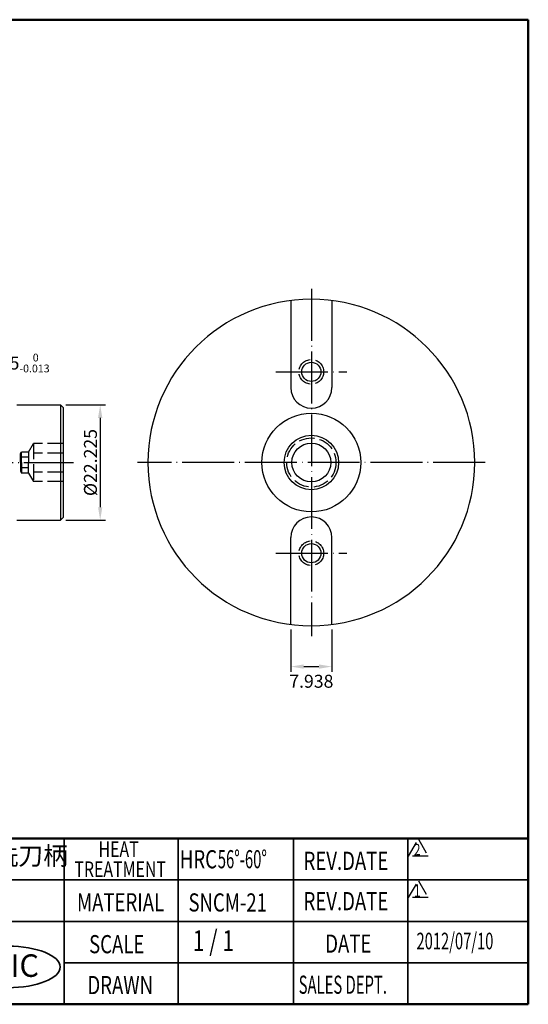
# Model space of a CAD drawing. Extents: x 1 to 279, y 5 to 195.
# Drawn here: x 181 to 279, y 5 to 195 of the extents above; entities that cross this region are included whole.
import ezdxf
from ezdxf.enums import TextEntityAlignment as Align

# ---------------------------------------------------------------- set-up
doc = ezdxf.new("R2010")
doc.units = 0
doc.header["$PDMODE"] = 3
doc.linetypes.add('CENTERJ', pattern=[12, 10, -1, 0, -1])
doc.linetypes.add('HIDDEN', pattern=[4, 3, -1])
doc.layers.get('DEFPOINTS').update_dxf_attribs({"linetype": 'CONTINUOUS', "lineweight": 18})
for name, color, linetype, lineweight in [('圖層2', 2, 'CONTINUOUS', 35), ('圖層3', 3, 'HIDDEN', 30), ('圖層4', 4, 'CONTINUOUS', 18), ('圖層5', 6, 'CENTERJ', 18), ('圖層6', 30, 'CONTINUOUS', 50)]:
    doc.layers.add(name, color=color, linetype=linetype, lineweight=lineweight)
doc.styles.add('CNS', font='romans.shx', dxfattribs={"width": 0.75, "bigfont": 'chineset.shx'})
doc.dimstyles.get("Standard").update_dxf_attribs({"dimtxt": 0.18, "dimasz": 0.18, "dimexe": 0.18, "dimexo": 0.0625, "dimgap": 0.09, "dimtad": 0, "dimtih": 1, "dimtoh": 1, "dimdec": 4, "dimzin": 0, "dimdsep": 46, "dimtxsty": 'Standard', "dimcen": 0.09, "dimadec": 0, "dimazin": 0, "dimtfac": 1, "dimtdec": 4, "dimtofl": 0, "dimtmove": 0, "dimatfit": 3, "dimfxl": 1, "dimtolj": 1, "dimtzin": 0, "dimarcsym": 0})

# ---------------------------------------------------------------- blocks, each defined once
blk = doc.blocks.new('*D130')
at = {"layer": 'DEFPOINTS', "color": 0, "lineweight": -3, "transparency": 16777216}
for p in [(233.36, 78.67), (241.29, 78.67), (241.29, 70.54)]:
    blk.add_point(p, dxfattribs=at)
at = {"layer": '圖層4', "lineweight": -2, "transparency": 16777216}
for p, q in [((233.36, 77.67), (233.36, 69.54)), ((241.29, 77.67), (241.29, 69.54)), ((235.86, 70.54), (238.79, 70.54))]:
    blk.add_line(p, q, dxfattribs=at)
at = {"layer": '圖層4', "lineweight": -3, "transparency": 16777216}
for points in [[(235.86, 70.96), (235.86, 70.13), (233.36, 70.54)], [(238.79, 70.96), (238.79, 70.13), (241.29, 70.54)]]:
    blk.add_solid(points, dxfattribs=at)
at = {"layer": '圖層4', "color": 3, "lineweight": -3, "transparency": 16777216, "insert": (237.32, 67.71), "char_height": 2.5, "attachment_point": 5, "style": 'CNS'}
blk.add_mtext('\\A1;7.938', dxfattribs=at)
blk = doc.blocks.new('*D133')
at = {"layer": 'DEFPOINTS', "color": 0, "lineweight": -3, "transparency": 16777216}
for p in [(188.96, 121.03), (188.96, 98.8), (196.61, 98.8)]:
    blk.add_point(p, dxfattribs=at)
at = {"layer": '圖層4', "lineweight": -2, "transparency": 16777216}
for p, q in [((189.96, 121.03), (197.61, 121.03)), ((196.61, 118.53), (196.61, 101.3)), ((189.96, 98.8), (197.61, 98.8))]:
    blk.add_line(p, q, dxfattribs=at)
at = {"layer": '圖層4', "lineweight": -3, "transparency": 16777216}
for points in [[(196.19, 118.53), (197.03, 118.53), (196.61, 121.03)], [(196.19, 101.3), (197.03, 101.3), (196.61, 98.8)]]:
    blk.add_solid(points, dxfattribs=at)
at = {"layer": '圖層4', "color": 3, "lineweight": -3, "transparency": 16777216, "insert": (194.73, 109.92), "char_height": 2.5, "attachment_point": 5, "rotation": 90, "style": 'CNS'}
blk.add_mtext('\\A1;%%c22.225', dxfattribs=at)

msp = doc.modelspace()

# ---------------------------------------------------------------- linework, layer by layer
at = {"layer": '圖層2', "lineweight": -3}
for p, q in [((233.3562, 141.1658), (233.3562, 124.3856)), ((241.2937, 141.1658), (241.2937, 124.3856)), ((180.5641, 121.0293), (188.9621, 121.0293)), ((188.9621, 121.0293), (189.4621, 120.5293)), ((189.4621, 120.5293), (189.4621, 99.3043)), ((180.5641, 98.8043), (188.9621, 98.8043)), ((188.9621, 98.8043), (189.4621, 99.3043)), ((233.3562, 78.6678), (233.3562, 95.4481)), ((241.2937, 78.6678), (241.2937, 95.4481))]:
    msp.add_line(p, q, dxfattribs=at)
at = {"layer": '圖層2'}
for p, q in [((189.6526, 37.3717), (189.6526, 5.3717)), ((211.6526, 37.3717), (211.6526, 5.3717)), ((233.9026, 5.3717), (233.9026, 37.3717)), ((255.9026, 37.3717), (255.9026, 5.3717)), ((279.1526, 29.3717), (1.1526, 29.3717)), ((1.1526, 21.3717), (279.1526, 21.3717)), ((279.1526, 13.3717), (189.6526, 13.3717))]:
    msp.add_line(p, q, dxfattribs=at)
at = {"layer": '圖層2', "lineweight": -3, "extrusion": (-3.49148e-15, 1.18329e-30, -1)}
msp.add_circle((-237.325, 109.9168), 31.5, dxfattribs=at)
at = {"layer": '圖層2', "lineweight": -3}
msp.add_circle((237.325, 109.9168), 9.525, dxfattribs=at)
for centre, start, end in [((237.325, 124.3856), 180, 0), ((237.325, 95.4481), 0, 180)]:
    msp.add_arc(centre, 3.9688, start, end, dxfattribs=at)
at = {"layer": '圖層2'}
msp.add_ellipse((178.8728, 12.5811), major_axis=(10, 0), ratio=0.4, dxfattribs=at)
at = {"layer": '圖層3', "lineweight": -3}
for p, q in [((182.7734, 111.9375), (183.7621, 113.583)), ((183.7621, 113.583), (183.7621, 106.2506)), ((189.4621, 113.583), (183.7621, 113.583)), ((181.2621, 111.6047), (181.4621, 111.9375)), ((181.2621, 109.9168), (181.2621, 111.6047)), ((182.7734, 111.9375), (181.4621, 111.9375)), ((181.4621, 109.9168), (181.4621, 111.9375)), ((182.7734, 110.9272), (181.4621, 110.9272)), ((182.7734, 111.9375), (182.7734, 109.9168)), ((189.4621, 111.7499), (183.7621, 111.7499)), ((181.2621, 109.9168), (181.2621, 108.2289)), ((181.4621, 109.9168), (181.4621, 107.8961)), ((182.7734, 108.9064), (181.4621, 108.9064)), ((182.7734, 107.8961), (182.7734, 109.9168)), ((181.2621, 108.2289), (181.4621, 107.8961)), ((182.7734, 107.8961), (181.4621, 107.8961)), ((182.7734, 107.8961), (183.7621, 106.2506)), ((189.4621, 108.0837), (183.7621, 108.0837)), ((189.4621, 106.2506), (183.7621, 106.2506))]:
    msp.add_line(p, q, dxfattribs=at)
for points in [[(257.9526, 37.2217), (259.8276, 33.9741), (256.0776, 33.9741)], [(257.9526, 29.2217), (259.8276, 25.9741), (256.0776, 25.9741)]]:
    msp.add_lwpolyline(points, close=True, dxfattribs=at)
for centre, radius in [((237.325, 127.4168), 2.3813), ((237.325, 109.9168), 4.75), ((237.325, 92.4168), 2.3813)]:
    msp.add_circle(centre, radius, dxfattribs=at)
at = {"layer": '圖層4', "lineweight": -3}
msp.add_line((188.9621, 121.0293), (188.9621, 98.8043), dxfattribs=at)
for centre, radius in [((237.325, 127.4168), 1.8513), ((237.325, 109.9168), 5.25), ((237.325, 109.9168), 3.75), ((237.325, 92.4168), 1.8513)]:
    msp.add_circle(centre, radius, dxfattribs=at)
at = {"layer": '圖層5', "lineweight": -3}
for p, q in [((237.325, 143.4168), (237.325, 76.4168)), ((230.4991, 127.4168), (244.1509, 127.4168)), ((97.2141, 109.9168), (191.4621, 109.9168)), ((270.825, 109.9168), (203.825, 109.9168)), ((230.4991, 92.4168), (244.1509, 92.4168))]:
    msp.add_line(p, q, dxfattribs=at)
at = {"layer": '圖層6'}
for p, q in [((279.1526, 195.3717), (1.1526, 195.3717)), ((279.1526, 5.3717), (279.1526, 195.3717)), ((1.1526, 37.3717), (279.1526, 37.3717)), ((1.1526, 5.3717), (279.1526, 5.3717))]:
    msp.add_line(p, q, dxfattribs=at)

# ---------------------------------------------------------------- texts
at = {"layer": '圖層2', "lineweight": -3, "style": 'CNS'}
for s, height, width, p in [('HEAT', 3, 0.75, (196.2831, 33.8228)), ('REV.DATE', 3.5, 0.75, (235.8205, 31.3112)), ('TREATMENT', 3, 0.75, (191.6296, 29.9452)), ('MATERIAL', 3.5, 0.75, (192.1466, 23.3137)), ('SNCM-21', 3.5, 0.75, (213.6299, 23.2787)), ('REV.DATE', 3.5, 0.75, (235.8205, 23.527)), ('1 / 1', 4, 0.75, (214.4448, 15.6528)), ('SCALE', 3.5, 0.75, (194.4689, 15.2259)), ('DATE', 3.5, 0.75, (239.9986, 15.3335)), ('DRAWN', 3.5, 0.75, (194.1509, 7.3367)), ('SALES DEPT.', 3.5, 0.6, (234.8796, 7.4005))]:
    msp.add_text(s, height=height, dxfattribs=dict(at, width=width)).set_placement(p)
at = {"layer": '圖層2', "style": 'CNS', "width": 0.75}
msp.add_text('HRC', height=3.5, dxfattribs=at).set_placement((211.9696, 33.3639), align=Align.MIDDLE_LEFT)
at = {"layer": '圖層3', "lineweight": -3, "style": 'CNS', "width": 0.6}
msp.add_text(' 56%%D-60%%D', height=3.5, dxfattribs=at).set_placement((218.6371, 31.6276))
at = {"layer": '圖層3', "style": 'CNS', "width": 0.65}
msp.add_text('2012/07/10', height=3.2, dxfattribs=at).set_placement((257.599, 15.9852))
at = {"layer": '圖層4', "style": 'CNS', "width": 0.75}
for s, height, p in [('2', 2.2, (257.1066, 34.1163)), ('1', 2.4, (257.0599, 26.1012))]:
    msp.add_text(s, height=height, dxfattribs=at).set_placement(p)
at = {"layer": '圖層4', "color": 3, "lineweight": -3, "style": 'CNS'}
for s, insert, char_height, attachment_point in [('\\A1;%%C19.05{\\H1.500000;\\S 0^ -0.013;}', (178.4193, 129.1181), 2.5, 5), ('{\\f新細明體|b0|i0|c136|p18;平面銑刀柄}', (166.4923, 35.7805), 3.5, 1)]:
    msp.add_mtext(s, dxfattribs=dict(at, insert=insert, char_height=char_height, attachment_point=attachment_point))
at = {"layer": '圖層6', "style": 'CNS'}
msp.add_text('SYIC', height=4, dxfattribs=at).set_placement((172.6245, 10.6649), (184.815, 10.6649), align=Align.ALIGNED)

# ---------------------------------------------------------------- dimensions: what is measured, and where the dimension line sits
at = {"layer": '圖層4', "lineweight": -3}
dim = msp.add_linear_dim(base=(196.6096, 98.8043), p1=(188.9621, 121.0293), p2=(188.9621, 98.8043), angle=90, text='%%c<>', dimstyle='Standard', override={"dimtxt": 2.5, "dimasz": 2.5, "dimexe": 1, "dimexo": 1, "dimgap": 0.625, "dimtad": 1, "dimtih": 0, "dimtoh": 0, "dimdec": 3, "dimzin": 8, "dimtxsty": 'CNS', "dimcen": 0, "dimclrd": 256, "dimclre": 256, "dimclrt": 3, "dimaunit": 1, "dimadec": 4, "dimazin": 2, "dimtol": 0, "dimlim": 0, "dimtm": 0.013, "dimtfac": 0.6, "dimtdec": 3, "dimtmove": 1, "dimtzin": 8}, dxfattribs=at)
dim.commit()
dim.dimension.update_dxf_attribs({"geometry": '*D133', "text_midpoint": (196.6096, 109.9168), "dimtype": 160})
dim = msp.add_linear_dim(base=(241.293707298, 70.5433449175), p1=(233.3562072956, 78.667827065), p2=(241.293707298, 78.667827065), dimstyle='Standard', override={"dimtxt": 2.5, "dimasz": 2.5, "dimexe": 1, "dimexo": 1, "dimgap": 0.625, "dimtad": 1, "dimdec": 3, "dimzin": 8, "dimtxsty": 'CNS', "dimcen": 0, "dimclrd": 256, "dimclre": 256, "dimclrt": 3, "dimazin": 2, "dimtm": 0.1, "dimtfac": 0.6, "dimtdec": 3, "dimtmove": 2, "dimtzin": 8}, dxfattribs=at)
dim.commit()
dim.dimension.update_dxf_attribs({"geometry": '*D130', "text_midpoint": (237.3249572968, 67.7052474301), "dimtype": 160})

doc.saveas('drawing.dxf')
